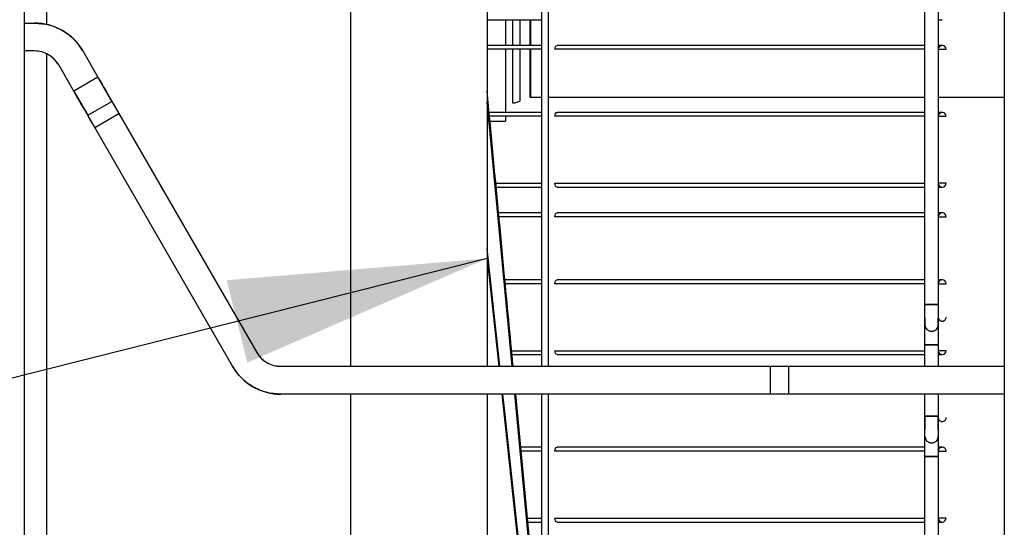
# Paper-space layout 'Sheet2' of a CAD drawing. Units: inches. Extents: x -125 to 301, y 5 to 193.
# Drawn here: x 23 to 32, y 29 to 33 of the extents above; entities that cross this region are included whole.
import ezdxf

# ---------------------------------------------------------------- set-up
doc = ezdxf.new("R2010")
doc.units = ezdxf.units.IN
doc.header["$MEASUREMENT"] = 0
doc.layers.add('FORMAT', color=7, linetype='Continuous')
doc.dimstyles.new('SLDDIMSTYLE9', dxfattribs={"dimtxt": 0.18, "dimasz": 2.34, "dimexe": 0, "dimexo": 0.0625, "dimgap": 0, "dimtad": 0, "dimtih": 1, "dimtoh": 1, "dimdec": 0, "dimrnd": 1e-09, "dimzin": 0, "dimdsep": 46, "dimtxsty": 'Standard', "dimsah": 1, "dimcen": 0.09, "dimadec": 0, "dimazin": 0, "dimtfac": 2.34, "dimtdec": 0, "dimtofl": 0, "dimtmove": 0, "dimatfit": 3, "dimfxl": 1, "dimfrac": 2, "dimtolj": 1, "dimtzin": 0, "dimarcsym": 0})

psp = doc.layouts.new('Sheet2')

# ---------------------------------------------------------------- linework, layer by layer
at = {"color": 7, "linetype": 'Continuous', "lineweight": 25, "ltscale": 18}
for p, q in [((23.0545, 11.0207), (23.0545, 39.3065)), ((31.9496, 39.3065), (31.9496, 11.0207)), ((27.7495, 34.9584), (27.7495, 30.1497)), ((27.8102, 34.9584), (27.8102, 30.1497)), ((31.229, 30.709), (31.229, 34.8977)), ((31.3504, 34.8977), (31.3504, 30.709)), ((26.0146, 34.7686), (26.0146, 30.1497)), ((23.2559, 34.5282), (23.2559, 33.2507)), ((27.2547, 34.1232), (27.2547, 30.1497)), ((23.0545, 33.2627), (23.1462, 33.2627)), ((27.2547, 33.2931), (27.7495, 33.2931)), ((27.4218, 33.2931), (27.4218, 33.0602)), ((27.4891, 33.0602), (27.4891, 33.2931)), ((27.5524, 33.2931), (27.5524, 33.0602)), ((27.6446, 33.0602), (27.6446, 33.2931)), ((27.6496, 33.2931), (27.6496, 33.0602)), ((31.3504, 33.2931), (31.3859, 33.2931)), ((31.3806, 33.2942), (31.3859, 33.2931)), ((23.1462, 33.0096), (23.0545, 33.0096)), ((23.2559, 32.9827), (23.2559, 17.3448)), ((23.5845, 33.0096), (23.7218, 32.7719)), ((27.7495, 33.0602), (27.2547, 33.0602)), ((27.7495, 33.0248), (27.2547, 33.0248)), ((27.4218, 33.0248), (27.4218, 32.4528)), ((27.4891, 32.5389), (27.4891, 33.0248)), ((27.5524, 33.0248), (27.5524, 32.5558)), ((27.6446, 32.5895), (27.6446, 33.0248)), ((27.6496, 33.0248), (27.6496, 32.5895)), ((31.229, 33.0248), (27.87, 33.0248)), ((31.229, 33.0602), (27.8903, 33.0602)), ((31.3479, 33.0248), (31.4213, 33.0248)), ((31.3859, 33.0602), (31.3504, 33.0602)), ((31.3911, 33.0591), (31.3859, 33.0602)), ((23.5026, 32.6453), (23.3653, 32.8831)), ((23.7218, 32.7719), (23.5026, 32.6453)), ((23.8483, 32.5527), (23.7218, 32.7719)), ((23.5026, 32.6453), (23.6292, 32.4261)), ((23.6292, 32.4261), (23.8483, 32.5527)), ((23.8483, 32.5527), (23.9116, 32.4431)), ((27.4809, 30.1497), (27.2547, 32.5446)), ((27.6446, 32.5895), (27.6496, 32.5895)), ((27.6496, 32.5895), (27.7495, 32.5895)), ((27.8102, 32.5895), (31.229, 32.5895)), ((31.3504, 32.5895), (31.9496, 32.5895)), ((27.7495, 32.4528), (27.2731, 32.4528)), ((31.229, 32.4528), (27.8903, 32.4528)), ((31.3859, 32.4528), (31.3504, 32.4528)), ((31.3911, 32.4517), (31.3859, 32.4528)), ((23.6924, 32.3165), (23.6292, 32.4261)), ((23.6924, 32.3165), (23.9116, 32.4431)), ((23.9116, 32.4431), (25.1627, 30.2762)), ((27.7495, 32.4174), (27.2764, 32.4174)), ((27.2805, 32.3744), (27.4218, 32.3744)), ((27.4218, 32.4174), (27.4218, 32.3744)), ((31.229, 32.4174), (27.87, 32.4174)), ((31.3504, 32.4174), (31.4213, 32.4174)), ((24.9435, 30.1497), (23.6924, 32.3165)), ((27.3337, 31.81), (27.7495, 31.81)), ((27.3371, 31.7745), (27.7495, 31.7745)), ((27.87, 31.81), (31.229, 31.81)), ((27.8903, 31.7745), (31.229, 31.7745)), ((31.4213, 31.81), (31.3504, 31.81)), ((31.3504, 31.7745), (31.3859, 31.7745)), ((31.3806, 31.7756), (31.3859, 31.7745)), ((27.7495, 31.5417), (27.359, 31.5417)), ((27.7495, 31.5062), (27.3624, 31.5062)), ((31.229, 31.5062), (27.87, 31.5062)), ((31.229, 31.5417), (27.8903, 31.5417)), ((31.3859, 31.5417), (31.3504, 31.5417)), ((31.3504, 31.5062), (31.4213, 31.5062)), ((31.3911, 31.5406), (31.3859, 31.5417)), ((27.3699, 30.1497), (27.2547, 31.219)), ((27.2547, 31.1209), (27.3595, 30.1497)), ((27.7495, 30.9343), (27.4163, 30.9343)), ((31.229, 30.9343), (27.8903, 30.9343)), ((31.3859, 30.9343), (31.3504, 30.9343)), ((31.3911, 30.9331), (31.3859, 30.9343)), ((27.7495, 30.8988), (27.4197, 30.8988)), ((31.229, 30.8988), (27.87, 30.8988)), ((31.3504, 30.8988), (31.4213, 30.8988)), ((31.229, 30.5268), (31.229, 30.709)), ((31.3504, 30.709), (31.229, 30.709)), ((31.229, 30.5875), (31.229, 30.709)), ((31.3504, 30.709), (31.3504, 30.5268)), ((31.3504, 30.709), (31.3504, 30.5875)), ((31.229, 30.5875), (31.229, 30.5268)), ((31.3504, 30.5268), (31.3504, 30.5875)), ((31.229, 30.3445), (31.229, 30.5268)), ((31.3504, 30.5268), (31.3504, 30.3445)), ((31.229, 30.3445), (31.3504, 30.3445)), ((31.229, 30.1497), (31.229, 30.3445)), ((31.3504, 30.3445), (31.3504, 30.1497)), ((27.4771, 30.2914), (27.7495, 30.2914)), ((27.4804, 30.256), (27.7495, 30.256)), ((27.87, 30.2914), (31.229, 30.2914)), ((27.8903, 30.256), (31.229, 30.256)), ((31.4213, 30.2914), (31.3504, 30.2914)), ((31.3504, 30.256), (31.3859, 30.256)), ((31.3806, 30.2571), (31.3859, 30.256)), ((25.3818, 30.1497), (29.8281, 30.1497)), ((29.8281, 30.1497), (29.9908, 30.1497)), ((29.8281, 29.8966), (29.8281, 30.1497)), ((29.9908, 30.1497), (31.9496, 30.1497)), ((29.9908, 30.1497), (29.9908, 29.8966)), ((29.8281, 29.8966), (25.3818, 29.8966)), ((26.0146, 29.8966), (26.0146, 20.4309)), ((27.2547, 29.8966), (27.2547, 20.4309)), ((27.3868, 29.8966), (27.7108, 26.8921)), ((27.7108, 27.716), (27.5048, 29.8966)), ((27.7204, 27.7166), (27.5144, 29.8966)), ((27.7495, 29.8966), (27.7495, 26.2014)), ((27.8102, 29.8966), (27.8102, 26.2014)), ((29.9908, 29.8966), (29.8281, 29.8966)), ((31.9496, 29.8966), (29.9908, 29.8966)), ((31.229, 29.6966), (31.229, 29.8966)), ((31.3504, 29.8966), (31.3504, 29.6966)), ((31.229, 29.6966), (31.229, 29.5751)), ((31.229, 29.5144), (31.229, 29.6966)), ((31.3504, 29.6966), (31.229, 29.6966)), ((31.3504, 29.5751), (31.3504, 29.6966)), ((31.3504, 29.6966), (31.3504, 29.5144)), ((31.229, 29.5144), (31.229, 29.5751)), ((31.229, 29.3322), (31.229, 29.5144)), ((31.3504, 29.5751), (31.3504, 29.5144)), ((31.3504, 29.5144), (31.3504, 29.3322)), ((27.7495, 29.4157), (27.5598, 29.4157)), ((31.229, 29.4157), (27.8903, 29.4157)), ((31.3859, 29.4157), (31.3504, 29.4157)), ((27.7495, 29.3803), (27.5632, 29.3803)), ((31.229, 29.3803), (27.87, 29.3803)), ((31.229, 29.3322), (31.3504, 29.3322)), ((31.229, 28.6058), (31.229, 29.3322)), ((31.3504, 29.3322), (31.3504, 28.6058)), ((31.3565, 29.3803), (31.4213, 29.3803)), ((27.6206, 28.7728), (27.7495, 28.7728)), ((27.6239, 28.7374), (27.7495, 28.7374)), ((27.87, 28.7728), (31.229, 28.7728)), ((27.8903, 28.7374), (31.229, 28.7374)), ((31.4213, 28.7728), (31.3482, 28.7728)), ((31.3504, 28.7374), (31.3859, 28.7374)), ((31.3806, 28.7385), (31.3859, 28.7374))]:
    psp.add_line(p, q, dxfattribs=at)
at = {"color": 7, "linetype": 'Continuous', "lineweight": 25, "ltscale": 18, "flags": 128}
for points in [[(27.87, 33.0248), (27.8715, 33.0384), (27.8759, 33.0499), (27.8825, 33.0575), (27.8903, 33.0602)], [(27.87, 32.4174), (27.8715, 32.4309), (27.8759, 32.4424), (27.8825, 32.4501), (27.8903, 32.4528)], [(27.8903, 31.7745), (27.8825, 31.7772), (27.8759, 31.7849), (27.8715, 31.7964), (27.87, 31.81)], [(27.87, 31.5062), (27.8715, 31.5198), (27.8759, 31.5313), (27.8825, 31.539), (27.8903, 31.5417)], [(27.87, 30.8988), (27.8715, 30.9124), (27.8759, 30.9239), (27.8825, 30.9316), (27.8903, 30.9343)], [(27.8903, 30.256), (27.8825, 30.2587), (27.8759, 30.2663), (27.8715, 30.2778), (27.87, 30.2914)], [(27.7204, 26.901), (27.414, 29.7404), (27.3972, 29.8966)], [(27.87, 29.3803), (27.8715, 29.3938), (27.8759, 29.4053), (27.8825, 29.413), (27.8903, 29.4157)], [(27.8903, 28.7374), (27.8825, 28.7401), (27.8759, 28.7478), (27.8715, 28.7593), (27.87, 28.7728)]]:
    psp.add_lwpolyline(points, dxfattribs=at)
at = {"color": 7, "linetype": 'Continuous', "lineweight": 25, "ltscale": 324}
for centre, radius, start, end in [((23.1462, 32.7565), 0.5062, 30, 90), ((23.1462, 32.7565), 0.2531, 30, 90), ((31.3859, 33.0248), 0.0354, 360, 180), ((31.3859, 32.4174), 0.0354, 360, 180), ((31.3859, 31.81), 0.0354, 180, 0), ((31.3859, 31.5062), 0.0354, 360, 180), ((31.3859, 30.8988), 0.0354, 0, 180), ((31.2897, 30.5268), 0.0607, 180, 360), ((25.3818, 30.4028), 0.2531, 210, 270), ((31.3859, 30.2914), 0.0354, 180, 0), ((25.3818, 30.4028), 0.5062, 210, 270), ((31.2897, 29.5144), 0.0607, 180, 360), ((31.3859, 28.7728), 0.0354, 180, 0)]:
    psp.add_arc(centre, radius, start, end, dxfattribs=at)
at = {"color": 7, "linetype": 'Continuous', "lineweight": 25, "ltscale": 18}
for points, knots in [([(27.2547, 34.1232), (27.2547, 34.1205), (27.2547, 34.1151), (27.2547, 34.0712), (27.2547, 34.0014), (27.2547, 33.9032), (27.2547, 33.7776), (27.2547, 33.6249), (27.2547, 33.4456), (27.2547, 33.2402), (27.2547, 33.0094), (27.2547, 32.7539), (27.2547, 32.4746), (27.2547, 32.1722), (27.2547, 31.8478), (27.2547, 31.5023), (27.2547, 31.1371), (27.2547, 30.7523), (27.2547, 30.4229), (27.2547, 30.2162), (27.2547, 30.1497)], [0, 0, 0, 0, 0.057224, 0.114446, 0.171669, 0.228892, 0.286114, 0.343338, 0.400562, 0.457786, 0.515009, 0.572231, 0.629454, 0.686677, 0.7439, 0.801124, 0.858348, 0.915571, 0.972793, 1, 1, 1, 1]), ([(23.1462, 33.2627), (23.1904, 33.2594), (23.2788, 33.2527), (23.4018, 33.1993), (23.5095, 33.1194), (23.5595, 33.0462), (23.5845, 33.0096)], [0, 0, 0, 0, 0.25, 0.5, 0.75, 1, 1, 1, 1]), ([(27.4218, 33.2931), (27.4218, 33.2776), (27.4218, 33.2116), (27.4218, 33.1329), (27.4218, 33.0737), (27.4218, 33.0602)], [0, 0, 0, 0, 0.191975, 0.816305, 1, 1, 1, 1]), ([(23.3653, 32.8831), (23.3528, 32.9014), (23.3279, 32.938), (23.274, 32.9779), (23.2125, 33.0046), (23.1683, 33.0079), (23.1462, 33.0096)], [0, 0, 0, 0, 0.25, 0.5, 0.75, 1, 1, 1, 1]), ([(27.4218, 33.0248), (27.4218, 33.0039), (27.4218, 32.9366), (27.4218, 32.8331), (27.4218, 32.7167), (27.4218, 32.6146), (27.4218, 32.5301), (27.4218, 32.476), (27.4218, 32.4564), (27.4218, 32.4528)], [0, 0, 0, 0, 0.079142, 0.25539, 0.431641, 0.607877, 0.784126, 0.960372, 1, 1, 1, 1]), ([(23.7218, 32.7719), (23.7301, 32.7575), (23.7466, 32.7288), (23.7705, 32.6875), (23.7926, 32.6493), (23.8118, 32.6159), (23.8277, 32.5884), (23.8394, 32.5682), (23.8469, 32.5551), (23.8479, 32.5535), (23.8483, 32.5527)], [0, 0, 0, 0, 0.125, 0.25, 0.375, 0.5, 0.625, 0.75, 0.875, 1, 1, 1, 1]), ([(23.6292, 32.4261), (23.6287, 32.427), (23.6277, 32.4286), (23.6202, 32.4416), (23.6085, 32.4619), (23.5927, 32.4893), (23.5734, 32.5228), (23.5513, 32.5609), (23.5275, 32.6023), (23.5109, 32.631), (23.5026, 32.6453)], [0, 0, 0, 0, 0.125, 0.25, 0.375, 0.5, 0.625, 0.75, 0.875, 1, 1, 1, 1]), ([(27.4905, 30.1497), (27.4639, 30.4308), (27.3852, 31.2633), (27.3067, 32.0958), (27.2547, 32.6471)], [0, 0, 0, 0, 0.337696, 1, 1, 1, 1]), ([(23.8483, 32.5527), (23.8493, 32.551), (23.8512, 32.5477), (23.8658, 32.5224), (23.8867, 32.4862), (23.9033, 32.4575), (23.9116, 32.4431)], [0, 0, 0, 0, 0.25, 0.5, 0.75, 1, 1, 1, 1]), ([(27.4861, 32.5389), (27.4997, 32.5397), (27.524, 32.5411), (27.5455, 32.5524), (27.555, 32.5574)], [0, 0, 0, 0, 0.559594, 1, 1, 1, 1]), ([(23.6924, 32.3165), (23.6841, 32.3309), (23.6676, 32.3596), (23.6466, 32.3959), (23.632, 32.4212), (23.6301, 32.4245), (23.6292, 32.4261)], [0, 0, 0, 0, 0.25, 0.5, 0.75, 1, 1, 1, 1]), ([(27.4218, 32.4174), (27.4218, 32.4164), (27.4218, 32.3988), (27.4218, 32.3814), (27.4218, 32.3767), (27.4218, 32.3744)], [0, 0, 0, 0, 0.0287042, 0.5143479, 1, 1, 1, 1]), ([(31.229, 30.709), (31.2298, 30.709), (31.2315, 30.709), (31.2448, 30.709), (31.2649, 30.709), (31.2897, 30.709), (31.3145, 30.709), (31.3346, 30.709), (31.3479, 30.709), (31.3496, 30.709), (31.3504, 30.709)], [0, 0, 0, 0, 0.1200616, 0.2401277, 0.3700639, 0.5, 0.6299361, 0.7598723, 0.8799384, 1, 1, 1, 1]), ([(31.3504, 30.5951), (31.3509, 30.5907), (31.3519, 30.5818), (31.3581, 30.5723), (31.365, 30.5662), (31.3712, 30.5626), (31.3783, 30.5602), (31.3859, 30.5594), (31.3935, 30.5602), (31.4006, 30.5626), (31.4068, 30.5662), (31.4136, 30.5723), (31.4198, 30.5818), (31.4208, 30.5907), (31.4213, 30.5951)], [0, 0, 0, 0, 0.124832, 0.249643, 0.312259, 0.374863, 0.437441, 0.5, 0.562559, 0.625137, 0.68774, 0.750356, 0.875169, 1, 1, 1, 1]), ([(31.3504, 30.5268), (31.3496, 30.5191), (31.3479, 30.5039), (31.3346, 30.4837), (31.3145, 30.4695), (31.2897, 30.4643), (31.2649, 30.4695), (31.2448, 30.4837), (31.2315, 30.5039), (31.2298, 30.5191), (31.229, 30.5268)], [0, 0, 0, 0, 0.1200616, 0.2401277, 0.3700639, 0.5, 0.6299361, 0.7598723, 0.8799384, 1, 1, 1, 1]), ([(31.3504, 30.3445), (31.3496, 30.3445), (31.3479, 30.3445), (31.3346, 30.3445), (31.3145, 30.3445), (31.2897, 30.3445), (31.2649, 30.3445), (31.2448, 30.3445), (31.2315, 30.3445), (31.2298, 30.3445), (31.229, 30.3445)], [0, 0, 0, 0, 0.120062, 0.240128, 0.370064, 0.5, 0.629936, 0.759872, 0.879938, 1, 1, 1, 1]), ([(25.1627, 30.2762), (25.1752, 30.2579), (25.2002, 30.2213), (25.254, 30.1814), (25.3155, 30.1547), (25.3597, 30.1513), (25.3818, 30.1497)], [0, 0, 0, 0, 0.25, 0.5, 0.75, 1, 1, 1, 1]), ([(27.2547, 29.8966), (27.2547, 29.7645), (27.2547, 29.489), (27.2547, 29.0529), (27.2547, 28.5942), (27.2547, 28.1244), (27.2547, 27.6453), (27.2547, 27.1584), (27.2547, 26.6653), (27.2547, 26.1674), (27.2547, 25.6664), (27.2547, 25.1637), (27.2547, 24.6611), (27.2547, 24.16), (27.2547, 23.6622), (27.2547, 23.169), (27.2547, 22.6821), (27.2547, 22.2031), (27.2547, 21.7332), (27.2547, 21.2745), (27.2547, 20.8385), (27.2547, 20.563), (27.2547, 20.4309)], [0, 0, 0, 0, 0.046447, 0.096842, 0.147237, 0.197633, 0.248027, 0.298421, 0.348815, 0.399209, 0.449604, 0.5, 0.550395, 0.60079, 0.651184, 0.701578, 0.751972, 0.802367, 0.852763, 0.903158, 0.953552, 1, 1, 1, 1]), ([(31.229, 29.6966), (31.2298, 29.6966), (31.2315, 29.6966), (31.2448, 29.6966), (31.2649, 29.6966), (31.2897, 29.6966), (31.3145, 29.6966), (31.3346, 29.6966), (31.3479, 29.6966), (31.3496, 29.6966), (31.3504, 29.6966)], [0, 0, 0, 0, 0.120062, 0.240128, 0.370064, 0.5, 0.629936, 0.759872, 0.879938, 1, 1, 1, 1]), ([(31.3504, 29.684), (31.351, 29.6793), (31.352, 29.67), (31.3602, 29.6583), (31.37, 29.6517), (31.3789, 29.649), (31.3882, 29.6481), (31.3999, 29.6504), (31.4115, 29.6583), (31.4197, 29.67), (31.4208, 29.6793), (31.4213, 29.684)], [0, 0, 0, 0, 0.12493, 0.249841, 0.374786, 0.43757, 0.500328, 0.625224, 0.75015, 0.875058, 1, 1, 1, 1]), ([(31.3504, 29.5144), (31.3496, 29.5068), (31.3479, 29.4915), (31.3346, 29.4713), (31.3145, 29.4571), (31.2897, 29.4519), (31.2649, 29.4571), (31.2448, 29.4713), (31.2315, 29.4915), (31.2298, 29.5068), (31.229, 29.5144)], [0, 0, 0, 0, 0.120062, 0.240128, 0.370064, 0.5, 0.629936, 0.759872, 0.879938, 1, 1, 1, 1]), ([(31.4213, 29.3803), (31.4208, 29.3848), (31.4197, 29.394), (31.4121, 29.4052), (31.4028, 29.412), (31.3935, 29.4151), (31.3859, 29.416), (31.3783, 29.4151), (31.3689, 29.412), (31.3596, 29.4052), (31.352, 29.394), (31.351, 29.3848), (31.3504, 29.3803)], [0, 0, 0, 0, 0.124914, 0.2499063, 0.3747163, 0.4373734, 0.4999998, 0.5626271, 0.6252855, 0.7500939, 0.8750864, 1, 1, 1, 1]), ([(31.4213, 29.3803), (31.4208, 29.3846), (31.4199, 29.3934), (31.4123, 29.4051), (31.4006, 29.4139), (31.3908, 29.4151), (31.3859, 29.4157)], [0, 0, 0, 0, 0.236524, 0.473062, 0.736531, 1, 1, 1, 1]), ([(31.3504, 29.3322), (31.3496, 29.3322), (31.3479, 29.3322), (31.3346, 29.3322), (31.3145, 29.3322), (31.2897, 29.3322), (31.2649, 29.3322), (31.2448, 29.3322), (31.2315, 29.3322), (31.2298, 29.3322), (31.229, 29.3322)], [0, 0, 0, 0, 0.120062, 0.240128, 0.370064, 0.5, 0.629936, 0.759872, 0.879938, 1, 1, 1, 1])]:
    psp.add_open_spline(points, degree=3, knots=knots, dxfattribs=at)
for points in [[(25.3818, 29.8966), (25.3376, 29.8999), (25.2492, 29.9066), (25.1262, 29.96), (25.0185, 30.0398), (24.9685, 30.1131), (24.9435, 30.1497)], [(29.8281, 30.1497), (29.8578, 30.1497), (29.9173, 30.1497), (29.9663, 30.1497), (29.9908, 30.1497)], [(29.9908, 29.8966), (29.9663, 29.8966), (29.9173, 29.8966), (29.8578, 29.8966), (29.8281, 29.8966)]]:
    psp.add_open_spline(points, degree=3, dxfattribs=at)

# ---------------------------------------------------------------- leaders
at = {"layer": 'FORMAT', "color": 7, "ltscale": 18}
psp.add_leader([(27.254, 31.128), (12.8383, 27.5009)], dimstyle='SLDDIMSTYLE9', dxfattribs=at)

doc.saveas('drawing.dxf')
